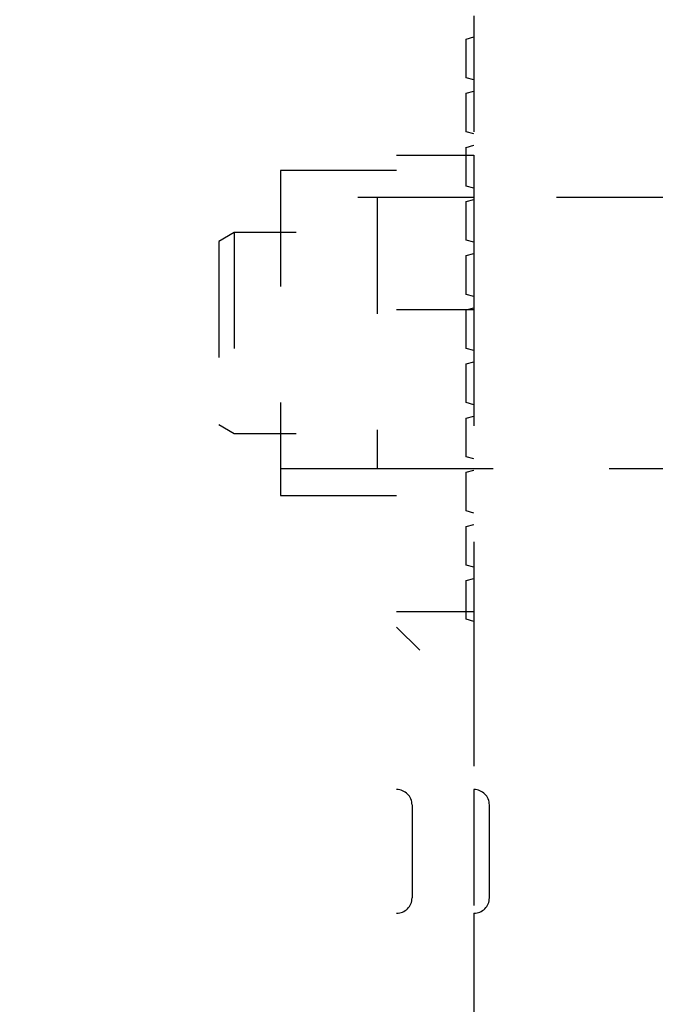
# Model space of a CAD drawing. Extents: x 85 to 719, y 456 to 739.
# Drawn here: x 279 to 287, y 610 to 623 of the extents above; entities that cross this region are included whole.
import ezdxf

# ---------------------------------------------------------------- set-up
doc = ezdxf.new("R2010")
doc.units = 0
doc.header["$MEASUREMENT"] = 0
doc.header["$PDMODE"] = 2
doc.header["$PDSIZE"] = -0.01
doc.linetypes.add('HIDDEN', pattern=[4.5, 1.5, -1.5, 1.5])
doc.layers.add('3', color=7, linetype='Continuous')
doc.styles.get("Standard").update_dxf_attribs({"font": 'monotxt.shx'})
doc.dimstyles.new('DSTYLE1', dxfattribs={"dimtxt": 2.5, "dimasz": 3, "dimexe": 1, "dimexo": 1, "dimgap": 1, "dimtad": 1, "dimdec": 0, "dimrnd": 0.01, "dimzin": 11, "dimdsep": 46, "dimtxsty": 'STANDARD', "dimcen": 0.09, "dimadec": 0, "dimazin": 0, "dimtp": 0.1, "dimtm": 0.1, "dimtfac": 1, "dimtdec": 0, "dimtofl": 0, "dimtmove": 2, "dimatfit": 3, "dimfxl": 1, "dimtolj": 1, "dimtzin": 0, "dimarcsym": 0})

# ---------------------------------------------------------------- blocks, each defined once
blk = doc.blocks.new('_AH1')
at = {"color": 0, "linetype": 'Continuous'}
for p, q in [((-1, 0.166667), (0, 0)), ((-1, 0.166667), (-1, -0.166667)), ((0, 0), (-1, -0.166667)), ((0, 0), (-1, 0))]:
    blk.add_line(p, q, dxfattribs=at)
blk = doc.blocks.new('*D42')
at = {"layer": '3', "color": 0, "linetype": 'Continuous', "lineweight": -2}
for p, q in [((228.556, 634.675), (228.556, 655.466)), ((299.256, 615.866), (299.256, 655.466)), ((296.256, 654.466), (231.556, 654.466))]:
    blk.add_line(p, q, dxfattribs=at)
at = {"layer": 'Defpoints', "color": 0, "linetype": 'Continuous'}
for p in [(228.556, 654.466), (228.556, 633.675), (299.256, 614.866)]:
    blk.add_point(p, dxfattribs=at)
at = {"layer": '3', "color": 0, "linetype": 'Continuous', "lineweight": -2, "xscale": 3, "yscale": 3, "zscale": 3, "rotation": 180}
blk.add_blockref('_AH1', (228.556, 654.466), dxfattribs=at)
at = {"layer": '3', "color": 0, "linetype": 'Continuous', "lineweight": -2, "xscale": 3, "yscale": 3, "zscale": 3}
blk.add_blockref('_AH1', (299.256, 654.466), dxfattribs=at)
at = {"layer": '3', "color": 0, "linetype": 'Continuous', "insert": (263.906, 656.717), "char_height": 2.5, "attachment_point": 5}
blk.add_mtext('\\A1;71', dxfattribs=at)
blk = doc.blocks.new('*D41')
at = {"layer": '3', "color": 0, "linetype": 'Continuous', "lineweight": -2}
for p, q in [((228.556, 634.675), (228.556, 662.884)), ((305.556, 597.075), (305.556, 662.884)), ((302.556, 661.884), (231.556, 661.884))]:
    blk.add_line(p, q, dxfattribs=at)
at = {"layer": 'Defpoints', "color": 0, "linetype": 'Continuous'}
for p in [(228.556, 661.884), (228.556, 633.675), (305.556, 596.075)]:
    blk.add_point(p, dxfattribs=at)
at = {"layer": '3', "color": 0, "linetype": 'Continuous', "lineweight": -2, "xscale": 3, "yscale": 3, "zscale": 3, "rotation": 180}
blk.add_blockref('_AH1', (228.556, 661.884), dxfattribs=at)
at = {"layer": '3', "color": 0, "linetype": 'Continuous', "lineweight": -2, "xscale": 3, "yscale": 3, "zscale": 3}
blk.add_blockref('_AH1', (305.556, 661.884), dxfattribs=at)
at = {"layer": '3', "color": 0, "linetype": 'Continuous', "insert": (267.056, 664.135), "char_height": 2.5, "attachment_point": 5}
blk.add_mtext('\\A1;77', dxfattribs=at)

msp = doc.modelspace()

# ---------------------------------------------------------------- linework, layer by layer
at = {"layer": '3', "color": 3, "linetype": 'HIDDEN'}
for p, q in [((285.05587, 622.8747), (285.05587, 621.0747)), ((284.95587, 622.5747), (285.05587, 622.6015)), ((285.0558, 622.60177), (285.05588, 622.6018)), ((285.05586, 622.60152), (285.05587, 622.60152)), ((285.05586, 622.60152), (285.05586, 622.60152)), ((284.95586, 622.57473), (284.95586, 622.57473)), ((284.95586, 622.57469), (284.95586, 622.57473)), ((284.95587, 622.0747), (284.95587, 622.5747)), ((284.95588, 622.57473), (284.95588, 622.575)), ((284.95588, 622.07472), (284.95586, 622.07473)), ((285.05587, 622.04791), (284.95587, 622.0747)), ((284.95593, 622.07498), (284.95588, 622.075)), ((284.95586, 621.87469), (284.95586, 621.87473)), ((284.95587, 621.8747), (285.05587, 621.9015)), ((284.95587, 621.3747), (284.95587, 621.8747)), ((284.95588, 621.87473), (284.95588, 621.875)), ((285.0558, 621.90177), (285.05588, 621.9018)), ((285.05586, 621.90152), (285.05587, 621.90152)), ((285.05586, 621.90152), (285.05586, 621.90152)), ((284.95588, 621.37472), (284.95586, 621.37473)), ((285.05587, 621.34791), (284.95587, 621.3747)), ((284.95593, 621.37498), (284.95588, 621.375)), ((284.95587, 621.1747), (285.05587, 621.2015)), ((285.0558, 621.20177), (285.05588, 621.2018)), ((285.05586, 621.20152), (285.05587, 621.20152)), ((285.05586, 621.20152), (285.05586, 621.20152)), ((284.05587, 621.0747), (285.05587, 621.0747)), ((284.95586, 621.17469), (284.95586, 621.17473)), ((284.95586, 621.17473), (284.95586, 621.17473)), ((284.95587, 621.0747), (284.95587, 621.1747)), ((284.95587, 620.6747), (284.95587, 621.0747)), ((284.95588, 621.17473), (284.95588, 621.175)), ((285.05587, 621.075), (285.05588, 621.075)), ((285.05587, 621.07469), (285.05587, 620.64791)), ((285.05588, 621.075), (285.05588, 621.075)), ((282.55587, 620.8747), (282.55587, 616.6747)), ((284.05587, 620.8747), (282.55587, 620.8747)), ((284.95588, 620.67472), (284.95586, 620.67473)), ((285.05587, 620.64791), (284.95587, 620.6747)), ((284.95593, 620.67498), (284.95588, 620.675)), ((285.05587, 620.64791), (285.05587, 620.5015)), ((285.05587, 620.5247), (282.55587, 620.5247)), ((284.95586, 620.47469), (284.95586, 620.47473)), ((284.95587, 620.4747), (285.05587, 620.5015)), ((284.95587, 619.9747), (284.95587, 620.4747)), ((284.95588, 620.47473), (284.95588, 620.475)), ((285.0558, 620.50177), (285.05588, 620.5018)), ((285.05586, 620.50152), (285.05586, 620.50152)), ((285.05586, 620.50152), (285.05587, 620.50152)), ((285.05587, 620.5015), (285.05587, 619.94791)), ((285.05588, 620.525), (285.05588, 620.525)), ((284.95588, 619.97472), (284.95586, 619.97473)), ((285.05587, 619.94791), (284.95587, 619.9747)), ((284.95593, 619.97498), (284.95588, 619.975)), ((285.05587, 619.94791), (285.05587, 619.8015)), ((284.95587, 619.7747), (285.05587, 619.8015)), ((285.0558, 619.80177), (285.05588, 619.8018)), ((285.05586, 619.80152), (285.05586, 619.80152)), ((285.05586, 619.80152), (285.05587, 619.80152)), ((285.05587, 619.8015), (285.05587, 619.24791)), ((284.95586, 619.77469), (284.95586, 619.77473)), ((284.95587, 619.2747), (284.95587, 619.7747)), ((284.95588, 619.77473), (284.95588, 619.775)), ((284.95588, 619.27472), (284.95586, 619.27473)), ((285.05587, 619.24791), (284.95587, 619.2747)), ((284.95593, 619.27498), (284.95588, 619.275)), ((285.05587, 619.24791), (285.05587, 619.1015)), ((285.05587, 619.0747), (284.05587, 619.0747)), ((284.95586, 619.07469), (284.95586, 619.07473)), ((284.95587, 619.0747), (285.05587, 619.1015)), ((284.95587, 618.5747), (284.95587, 619.0747)), ((284.95588, 619.07473), (284.95588, 619.075)), ((285.0558, 619.10177), (285.05588, 619.1018)), ((285.05586, 619.10152), (285.05586, 619.10152)), ((285.05586, 619.10152), (285.05587, 619.10152)), ((285.05587, 619.1015), (285.05587, 619.07469)), ((285.05588, 619.075), (285.05587, 619.075)), ((285.05587, 619.0747), (285.05587, 615.1747)), ((284.95588, 618.57472), (284.95586, 618.57473)), ((285.05587, 618.54791), (284.95587, 618.5747)), ((284.95593, 618.57498), (284.95588, 618.575)), ((284.95587, 618.3747), (285.05587, 618.4015)), ((285.0558, 618.40177), (285.05588, 618.4018)), ((285.05586, 618.40152), (285.05587, 618.40152)), ((285.05586, 618.40152), (285.05586, 618.40152)), ((284.95586, 618.37473), (284.95586, 618.37473)), ((284.95586, 618.37469), (284.95586, 618.37473)), ((284.95587, 617.8747), (284.95587, 618.3747)), ((284.95588, 618.37473), (284.95588, 618.375)), ((284.95588, 617.87472), (284.95586, 617.87473)), ((285.05587, 617.84791), (284.95587, 617.8747)), ((284.95593, 617.87498), (284.95588, 617.875)), ((284.95586, 617.67469), (284.95586, 617.67473)), ((284.95587, 617.6747), (285.05587, 617.7015)), ((284.95587, 617.1747), (284.95587, 617.6747)), ((284.95588, 617.67473), (284.95588, 617.675)), ((285.0558, 617.70177), (285.05588, 617.7018)), ((285.05586, 617.70152), (285.05587, 617.70152)), ((285.05586, 617.70152), (285.05586, 617.70152)), ((284.95588, 617.17472), (284.95586, 617.17473)), ((285.05587, 617.14791), (284.95587, 617.1747)), ((284.95593, 617.17498), (284.95588, 617.175)), ((282.55587, 617.0247), (285.05587, 617.0247)), ((284.95587, 616.9747), (285.05587, 617.0015)), ((285.0558, 617.00177), (285.05588, 617.0018)), ((285.05586, 617.00152), (285.05587, 617.00152)), ((285.05586, 617.00152), (285.05586, 617.00152)), ((284.95586, 616.97469), (284.95586, 616.97473)), ((284.95587, 616.4747), (284.95587, 616.9747)), ((284.95588, 616.97473), (284.95588, 616.975)), ((282.55587, 616.6747), (284.05587, 616.6747)), ((284.95588, 616.47472), (284.95586, 616.47473)), ((285.05587, 616.44791), (284.95587, 616.4747)), ((284.95593, 616.47498), (284.95588, 616.475)), ((284.95586, 616.27469), (284.95586, 616.27473)), ((284.95587, 616.2747), (285.05587, 616.3015)), ((284.95587, 615.7747), (284.95587, 616.2747)), ((284.95588, 616.27473), (284.95588, 616.275)), ((285.0558, 616.30177), (285.05588, 616.3018)), ((285.05586, 616.30152), (285.05586, 616.30152)), ((285.05586, 616.30152), (285.05586, 616.30152)), ((284.95588, 615.77472), (284.95586, 615.77473)), ((285.05587, 615.74791), (284.95587, 615.7747)), ((284.95593, 615.77498), (284.95588, 615.775)), ((284.95587, 615.5747), (285.05587, 615.6015)), ((285.0558, 615.60177), (285.05588, 615.6018)), ((285.05586, 615.60152), (285.05586, 615.60152)), ((285.05586, 615.60152), (285.05586, 615.60152)), ((284.95586, 615.57469), (284.95586, 615.57473)), ((284.95587, 615.0747), (284.95587, 615.5747)), ((284.95588, 615.57473), (284.95588, 615.575)), ((284.05587, 615.1747), (285.05587, 615.1747)), ((285.05587, 615.1747), (285.05587, 614.6747)), ((284.05587, 614.97469), (284.35587, 614.67469)), ((284.95588, 615.07472), (284.95586, 615.07473)), ((285.05587, 615.04791), (284.95587, 615.0747)), ((284.95593, 615.07498), (284.95588, 615.075)), ((285.05587, 614.6747), (285.05587, 612.8747)), ((285.05587, 612.8747), (285.05587, 611.2747)), ((284.25587, 612.6747), (284.25587, 611.4747)), ((285.25587, 611.4747), (285.25587, 612.6747)), ((285.05587, 611.2747), (285.05587, 609.1747))]:
    msp.add_line(p, q, dxfattribs=at)
at = {"layer": '3', "color": 2, "linetype": 'HIDDEN'}
for p, q in [((290.62496, 620.52471), (283.80591, 620.52471)), ((283.80591, 620.52471), (283.80591, 617.02471)), ((281.95591, 620.07471), (281.75591, 619.95924)), ((282.75591, 620.07471), (281.9559, 620.07471)), ((281.95591, 620.07471), (281.95591, 617.47471)), ((281.75591, 619.95924), (281.75591, 617.59018)), ((281.75591, 617.59018), (281.95591, 617.47471)), ((281.9559, 617.47471), (282.75591, 617.47471)), ((283.80591, 617.02471), (290.62496, 617.02471))]:
    msp.add_line(p, q, dxfattribs=at)
at = {"layer": '3', "color": 5, "linetype": 'Continuous'}
for points in [[(299.01183, 609.64695), (299.01183, 610.34139), (299.01183, 611.03584), (299.01183, 611.73029), (299.01183, 612.42473), (299.01183, 613.11915), (299.01183, 613.81362), (299.01183, 614.50815), (299.01183, 615.20251), (299.01183, 615.8966), (299.01183, 616.5914), (299.01183, 617.28725), (299.01183, 617.98028), (299.01183, 618.66918), (299.01183, 619.36917, 0), (299.01183, 620.08552), (299.01183, 620.75806, -0.00000002), (299.01183, 621.36608), (299.01183, 622.14695, 0.00000005), (299.01183, 623.34967, 0.00000003), (299.01183, 624.92472)], [(299.01183, 571.45251, 0), (299.01183, 572.14695)], [(299.01183, 568.67473, 0.00000001), (299.01183, 569.36917)], [(299.01183, 563.11918, 0.00000003), (299.01183, 563.81362, 0.00000003), (299.01183, 564.50807, 0.00000003), (299.01183, 565.20251, 0.00000002), (299.01183, 565.89695, 0.00000002), (299.01183, 566.5914, 0.00000002), (299.01183, 567.28584)]]:
    msp.add_lwpolyline(points, format="xyb", dxfattribs=at)
at = {"layer": '3', "color": 3, "linetype": 'HIDDEN'}
for centre, start, end in [((284.05587, 612.67469), 0, 90), ((285.05587, 612.67469), 0, 90), ((284.05587, 611.47469), 270, 0), ((285.05587, 611.47469), 270, 0)]:
    msp.add_arc(centre, 0.2, start, end, dxfattribs=at)

# ---------------------------------------------------------------- dimensions: what is measured, and where the dimension line sits
at = {"layer": '3', "color": 1, "linetype": 'Continuous'}
for base, p1, picture, middle in [((228.5559, 661.88388), (305.5559, 596.07473), '*D41', (267.0559, 664.13488)), ((228.5559, 654.46592), (299.2559, 614.86588), '*D42', (263.9059, 656.71692))]:
    dim = msp.add_linear_dim(base=base, p1=p1, p2=(228.5559, 633.67473), angle=180, dimstyle='DSTYLE1', override={"dimblk": '_AH1', "dimsah": 0}, dxfattribs=at)
    dim.commit()
    dim.dimension.update_dxf_attribs({"geometry": picture, "text_midpoint": middle, "dimtype": 160})

doc.saveas('drawing.dxf')
